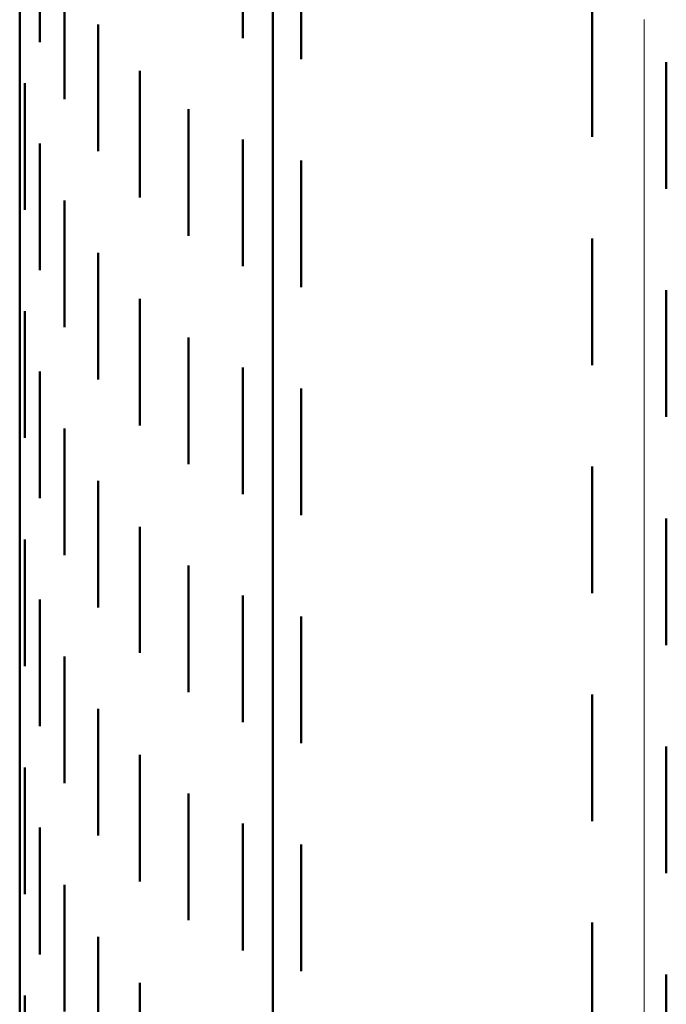
# Model space of a CAD drawing. Units: metres. Extents: x 0 to 11, y -0.7 to 0.7.
# Drawn here: x 0 to 0, y -0.5 to -0.5 of the extents above; entities that cross this region are included whole.
import ezdxf

# ---------------------------------------------------------------- set-up
doc = ezdxf.new("R2010")
doc.units = ezdxf.units.M
doc.linetypes.add('AUSGEZOGEN', pattern=[0])
doc.layers.add('Fertigelement', color=7, linetype='AUSGEZOGEN', lineweight=50)
doc.layers.add('Standard', color=7, linetype='AUSGEZOGEN', lineweight=13)

msp = doc.modelspace()

# ---------------------------------------------------------------- linework, layer by layer
at = {"layer": 'Fertigelement', "transparency": 33554687}
for p, q in [((0, -0.487114), (0, -0.500933)), ((0.01, -0.49381), (0.01, -0.507818)), ((0.000796, -0.494451), (0.000796, -0.499451)), ((0.008809, -0.494947), (0.008809, -0.499293)), ((0.011118, -0.495119), (0.011118, -0.500119)), ((0.001771, -0.496701), (0.001771, -0.500273)), ((0.0226, -0.498195), (0.0226, -0.500856)), ((0.0031, -0.498761), (0.0031, -0.503761)), ((0.001771, -0.500273), (0.001771, -0.501701)), ((0.025528, -0.500245), (0.025528, -0.505245)), ((0.004746, -0.500578), (0.004746, -0.505578)), ((0, -0.500933), (0, -0.51442)), ((0.0002, -0.501073), (0.0002, -0.504011)), ((0.0226, -0.500856), (0.0226, -0.503195)), ((0.006667, -0.502102), (0.006667, -0.505047)), ((0.000796, -0.503451), (0.000796, -0.508451)), ((0.008809, -0.503293), (0.008809, -0.504067)), ((0.0002, -0.504011), (0.0002, -0.506073)), ((0.008809, -0.504067), (0.008809, -0.508293)), ((0.011118, -0.504119), (0.011118, -0.509119)), ((0.006667, -0.505047), (0.006667, -0.507102)), ((0.001771, -0.505701), (0.001771, -0.50949)), ((0.0226, -0.507195), (0.0226, -0.509567)), ((0.0031, -0.507761), (0.0031, -0.507795)), ((0.0031, -0.507795), (0.0031, -0.512761)), ((0.01, -0.507818), (0.01, -0.521491)), ((0.025528, -0.509245), (0.025528, -0.514245)), ((0.001771, -0.50949), (0.001771, -0.510701)), ((0.004746, -0.509578), (0.004746, -0.514578)), ((0.0226, -0.509567), (0.0226, -0.512195)), ((0.0002, -0.510073), (0.0002, -0.513297)), ((0.006667, -0.511102), (0.006667, -0.51383)), ((0.000796, -0.512451), (0.000796, -0.517451)), ((0.008809, -0.512293), (0.008809, -0.512833)), ((0.008809, -0.512833), (0.008809, -0.517293)), ((0.011118, -0.513119), (0.011118, -0.518119)), ((0.0002, -0.513297), (0.0002, -0.515073)), ((0.006667, -0.51383), (0.006667, -0.516102)), ((0, -0.51442), (0, -0.527563)), ((0.001771, -0.514701), (0.001771, -0.518351)), ((0.0226, -0.516195), (0.0226, -0.517921)), ((0.0031, -0.516761), (0.0031, -0.521761)), ((0.0226, -0.517921), (0.0226, -0.521195)), ((0.025528, -0.518245), (0.025528, -0.523245)), ((0.001771, -0.518351), (0.001771, -0.519701)), ((0.004746, -0.518578), (0.004746, -0.52355)), ((0.0002, -0.519073), (0.0002, -0.522224)), ((0.006667, -0.520102), (0.006667, -0.522254)), ((0.008809, -0.521293), (0.008809, -0.526293)), ((0.000796, -0.521451), (0.000796, -0.526451)), ((0.01, -0.521491), (0.01, -0.534815)), ((0.0002, -0.522224), (0.0002, -0.524073)), ((0.011118, -0.522119), (0.011118, -0.527119)), ((0.006667, -0.522254), (0.006667, -0.525102)), ((0.001771, -0.523701), (0.001771, -0.526848)), ((0.004746, -0.52355), (0.004746, -0.52355)), ((0.0226, -0.525195), (0.0226, -0.525912)), ((0.0031, -0.525761), (0.0031, -0.530761)), ((0.0226, -0.525912), (0.0226, -0.530195)), ((0.001771, -0.526848), (0.001771, -0.528701)), ((0.025528, -0.527245), (0.025528, -0.53174)), ((0, -0.527563), (0, -0.540348)), ((0.004746, -0.527578), (0.004746, -0.531629)), ((0.0002, -0.528073), (0.0002, -0.530785)), ((0.006667, -0.529102), (0.006667, -0.530312)), ((0.006667, -0.530312), (0.006667, -0.534102)), ((0.008809, -0.530293), (0.008809, -0.535293)), ((0.000796, -0.530451), (0.000796, -0.535451)), ((0.0002, -0.530785), (0.0002, -0.533073)), ((0.011118, -0.531119), (0.011118, -0.536119)), ((0.004746, -0.531629), (0.004746, -0.532578)), ((0.025528, -0.53174), (0.025528, -0.532245)), ((0.001771, -0.532701), (0.001771, -0.534978)), ((0.0226, -0.534195), (0.0226, -0.539195)), ((0.001771, -0.534978), (0.001771, -0.537701)), ((0.0031, -0.534761), (0.0031, -0.539761)), ((0.01, -0.534815), (0.01, -0.547776)), ((0.004746, -0.536578), (0.004746, -0.539336)), ((0.025528, -0.536245), (0.025528, -0.53897)), ((0.0002, -0.537073), (0.0002, -0.538975))]:
    msp.add_line(p, q, dxfattribs=at)
at = {"layer": 'Standard', "color": 7, "linetype": 'AUSGEZOGEN', "lineweight": 13, "transparency": 33554687}
for p, q in [((0.024658, -0.498561), (0.024658, -0.507231)), ((0.024658, -0.507231), (0.024658, -0.515547)), ((0.024658, -0.515547), (0.024658, -0.523502)), ((0.024658, -0.523502), (0.024658, -0.531092)), ((0.024658, -0.531092), (0.024658, -0.538313))]:
    msp.add_line(p, q, dxfattribs=at)

doc.saveas('drawing.dxf')
